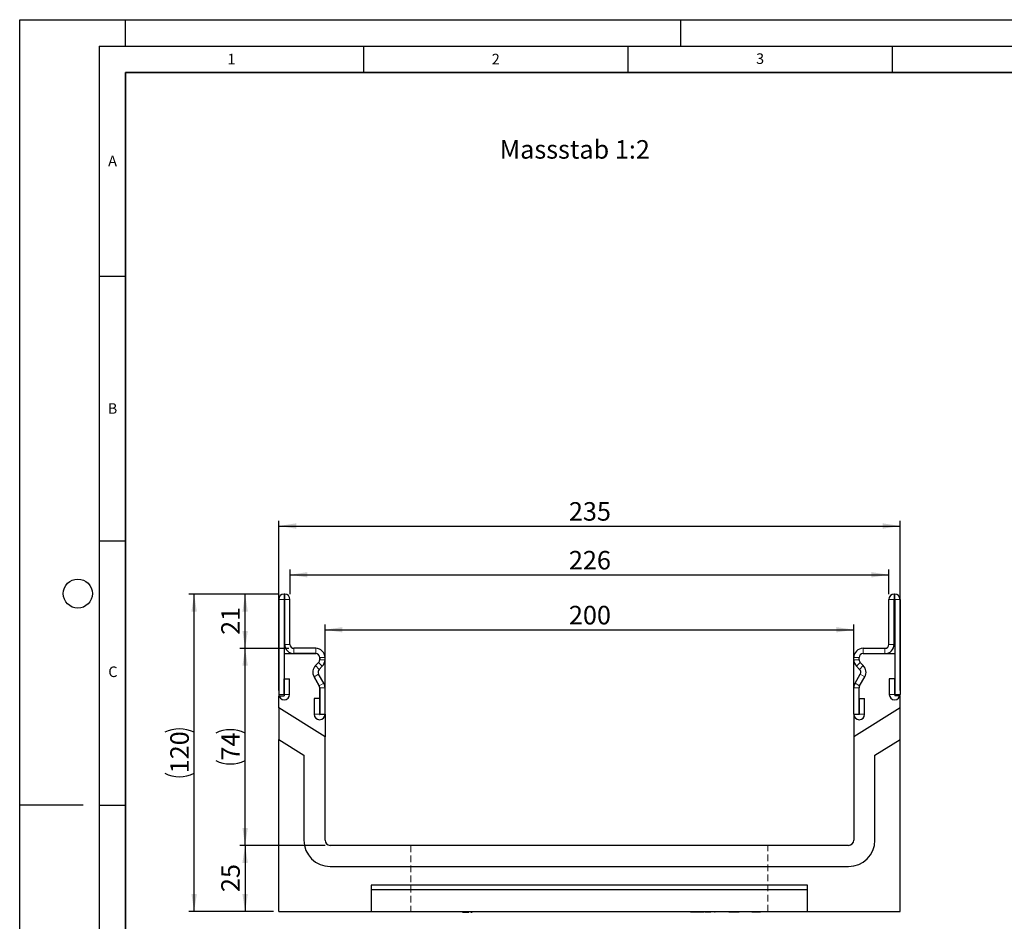
# Model space of a CAD drawing. Units: millimetres. Extents: x 0 to 420, y 0 to 297.
# Drawn here: x 0 to 186, y 127 to 297 of the extents above; entities that cross this region are included whole.
import ezdxf

# ---------------------------------------------------------------- set-up
doc = ezdxf.new("R2010")
doc.units = ezdxf.units.MM
doc.linetypes.add('HIDDEN', pattern=[1.905, 1.27, -0.635])
doc.layers.add('LINIEN-DICK', color=7, linetype='Continuous', lineweight=35)
for name, color, linetype in [('LINIEN-DÜNN', 7, 'Continuous'), ('SLD-0', 179, 'Continuous'), ('VORLAGE_TEXT', 7, 'Continuous')]:
    doc.layers.add(name, color=color, linetype=linetype)
doc.styles.add('SLDTEXTSTYLE0', font='TXT', dxfattribs={"width": 0.605})
doc.styles.add('SLDTEXTSTYLE2', font='TXT', dxfattribs={"width": 0.75})
doc.dimstyles.new('SLDDIMSTYLE0', dxfattribs={"dimtxt": 3.5, "dimasz": 3.302, "dimexe": 0, "dimexo": 0.0625, "dimgap": 0.875, "dimtad": 1, "dimlfac": 2, "dimrnd": 1e-09, "dimzin": 12, "dimdsep": 46, "dimtxsty": 'SLDTEXTSTYLE2', "dimsah": 1, "dimcen": 0.09, "dimadec": 0, "dimazin": 3, "dimtfac": 1, "dimtofl": 0, "dimtmove": 0, "dimatfit": 3, "dimfxl": 1, "dimfrac": 2, "dimtolj": 1, "dimtzin": 12, "dimarcsym": 0})
doc.dimstyles.new('SLDDIMSTYLE1', dxfattribs={"dimtxt": 3.5, "dimasz": 3.302, "dimexe": 0, "dimexo": 0.0625, "dimgap": 0.875, "dimtad": 1, "dimdec": 0, "dimlfac": 2, "dimrnd": 1e-09, "dimzin": 12, "dimdsep": 46, "dimtxsty": 'SLDTEXTSTYLE2', "dimsah": 1, "dimcen": 0.09, "dimadec": 0, "dimazin": 3, "dimtfac": 1, "dimtdec": 0, "dimtofl": 0, "dimtmove": 0, "dimatfit": 3, "dimfxl": 1, "dimfrac": 2, "dimtolj": 1, "dimtzin": 12, "dimarcsym": 0})

# ---------------------------------------------------------------- blocks, each defined once
blk = doc.blocks.new('_D')
at = {"layer": 'SLD-0'}
for p, q in [((57.74, 166.68), (57.74, 182.67)), ((157.74, 166.68), (157.74, 182.67)), ((57.74, 181.67), (157.74, 181.67))]:
    blk.add_line(p, q, dxfattribs=at)
for points in [[(57.74, 181.67), (61.04, 181.16), (61.04, 182.17)], [(157.74, 181.67), (154.44, 182.17), (154.44, 181.16)]]:
    blk.add_solid(points, dxfattribs=at)
at = {"layer": 'SLD-0', "insert": (103.86, 186.18), "char_height": 3.5, "attachment_point": 1, "style": 'SLDTEXTSTYLE2'}
blk.add_mtext('200', dxfattribs=at)
blk = doc.blocks.new('_D_1')
at = {"layer": 'SLD-0'}
for p, q in [((57.74, 140.9), (41.63, 140.9)), ((42.63, 140.9), (42.63, 128.4)), ((47.99, 128.4), (41.63, 128.4))]:
    blk.add_line(p, q, dxfattribs=at)
for points in [[(42.63, 140.9), (42.12, 137.6), (43.14, 137.6)], [(42.63, 128.4), (43.14, 131.71), (42.12, 131.71)]]:
    blk.add_solid(points, dxfattribs=at)
at = {"layer": 'SLD-0', "insert": (38.12, 132.07), "char_height": 3.5, "attachment_point": 1, "rotation": 90, "style": 'SLDTEXTSTYLE2'}
blk.add_mtext('25', dxfattribs=at)
blk = doc.blocks.new('_D_2')
at = {"layer": 'SLD-0'}
for p, q in [((48.99, 188.4), (41.63, 188.4)), ((42.63, 178.15), (42.63, 188.4)), ((50.87, 178.15), (41.63, 178.15))]:
    blk.add_line(p, q, dxfattribs=at)
for points in [[(42.63, 188.4), (42.12, 185.1), (43.14, 185.1)], [(42.63, 178.15), (43.14, 181.45), (42.12, 181.45)]]:
    blk.add_solid(points, dxfattribs=at)
at = {"layer": 'SLD-0', "insert": (38.12, 180.69), "char_height": 3.5, "attachment_point": 1, "rotation": 90, "style": 'SLDTEXTSTYLE2'}
blk.add_mtext('21', dxfattribs=at)
blk = doc.blocks.new('_D_3')
at = {"layer": 'SLD-0'}
for p, q in [((50.87, 178.15), (41.63, 178.15)), ((42.63, 140.9), (42.63, 178.15)), ((57.74, 140.9), (41.63, 140.9))]:
    blk.add_line(p, q, dxfattribs=at)
for centre, start, end in [((39.85, 156.56), 63.4349, 116.5651), ((39.85, 162.5), 243.4349, 296.5651)]:
    blk.add_arc(centre, 6.21, start, end, dxfattribs=at)
for points in [[(42.63, 178.15), (42.12, 174.85), (43.14, 174.85)], [(42.63, 140.9), (43.14, 144.21), (42.12, 144.21)]]:
    blk.add_solid(points, dxfattribs=at)
at = {"layer": 'SLD-0', "insert": (38.12, 156.94), "char_height": 3.5, "attachment_point": 1, "rotation": 90, "style": 'SLDTEXTSTYLE2'}
blk.add_mtext('74', dxfattribs=at)
blk = doc.blocks.new('_D_4')
at = {"layer": 'SLD-0'}
for p, q in [((48.99, 188.4), (31.99, 188.4)), ((32.99, 128.4), (32.99, 188.4)), ((47.99, 128.4), (31.99, 128.4))]:
    blk.add_line(p, q, dxfattribs=at)
for centre, start, end in [((30.21, 156.73), 63.4349, 116.5651), ((30.21, 160.08), 243.4349, 296.5651)]:
    blk.add_arc(centre, 6.21, start, end, dxfattribs=at)
for points in [[(32.99, 188.4), (32.48, 185.1), (33.5, 185.1)], [(32.99, 128.4), (33.5, 131.71), (32.48, 131.71)]]:
    blk.add_solid(points, dxfattribs=at)
at = {"layer": 'SLD-0', "insert": (28.48, 154.52), "char_height": 3.5, "attachment_point": 1, "rotation": 90, "style": 'SLDTEXTSTYLE2'}
blk.add_mtext('120', dxfattribs=at)
blk = doc.blocks.new('_D_5')
at = {"layer": 'SLD-0'}
for p, q in [((48.99, 170.15), (48.99, 202.28)), ((48.99, 201.28), (166.49, 201.28)), ((166.49, 170.15), (166.49, 202.28))]:
    blk.add_line(p, q, dxfattribs=at)
for points in [[(48.99, 201.28), (52.29, 200.77), (52.29, 201.79)], [(166.49, 201.28), (163.19, 201.79), (163.19, 200.77)]]:
    blk.add_solid(points, dxfattribs=at)
at = {"layer": 'SLD-0', "insert": (103.86, 205.79), "char_height": 3.5, "attachment_point": 1, "style": 'SLDTEXTSTYLE2'}
blk.add_mtext('235', dxfattribs=at)
blk = doc.blocks.new('_D_6')
at = {"layer": 'SLD-0'}
for p, q in [((51.12, 188.4), (51.12, 193.06)), ((51.12, 192.06), (164.37, 192.06)), ((164.37, 188.4), (164.37, 193.06))]:
    blk.add_line(p, q, dxfattribs=at)
for points in [[(51.12, 192.06), (54.42, 191.55), (54.42, 192.56)], [(164.37, 192.06), (161.06, 192.56), (161.06, 191.55)]]:
    blk.add_solid(points, dxfattribs=at)
at = {"layer": 'SLD-0', "insert": (103.86, 196.57), "char_height": 3.5, "attachment_point": 1, "style": 'SLDTEXTSTYLE2'}
blk.add_mtext('226', dxfattribs=at)

msp = doc.modelspace()

# ---------------------------------------------------------------- linework, layer by layer
at = {"color": 7, "linetype": 'Continuous', "lineweight": 25}
for p, q in [((50.1172, 188.4028), (49.9922, 188.4028)), ((165.3662, 188.4028), (165.4912, 188.4028)), ((48.9922, 187.4028), (48.9922, 169.4273)), ((49.9917, 187.4028), (49.9917, 169.4273)), ((50.1172, 187.4033), (49.9922, 187.4033)), ((50.1177, 178.9028), (50.1177, 187.4028)), ((51.1172, 178.9028), (51.1172, 187.4028)), ((164.3662, 178.9028), (164.3662, 187.4028)), ((165.3657, 178.9028), (165.3657, 187.4028)), ((165.3662, 187.4033), (165.4912, 187.4033)), ((165.4917, 187.4028), (165.4917, 169.4273)), ((166.4912, 187.4028), (166.4912, 169.4273)), ((49.9917, 177.1533), (49.9917, 169.1533)), ((49.9917, 177.1533), (55.9922, 177.1533)), ((55.9922, 178.1528), (51.8672, 178.1528)), ((55.9922, 177.1533), (51.8672, 177.1533)), ((159.4912, 178.1528), (163.6162, 178.1528)), ((159.4912, 177.1533), (163.6162, 177.1533)), ((159.4912, 177.1533), (165.4917, 177.1533)), ((165.4917, 177.1533), (165.4917, 169.1533)), ((56.5217, 175.4699), (55.9421, 174.8902)), ((55.9423, 174.8886), (56.5229, 175.469)), ((56.7417, 176.4028), (56.7417, 176.0011)), ((56.7427, 175.9997), (56.7427, 176.4028)), ((57.7422, 175.9997), (57.7422, 176.4028)), ((157.7412, 175.9997), (157.7412, 176.4028)), ((158.7407, 175.9997), (158.7407, 176.4028)), ((158.7417, 176.0011), (158.7417, 176.4028)), ((159.5411, 174.8886), (158.9606, 175.469)), ((159.5414, 174.8902), (158.9618, 175.4699)), ((57.5081, 171.5837), (56.53, 173.2761)), ((56.649, 174.1818), (57.2296, 174.7622)), ((157.9754, 171.5837), (158.9535, 173.2761)), ((158.8344, 174.1818), (158.2539, 174.7622)), ((50.0417, 169.4273), (50.0417, 172.4028)), ((50.0417, 172.4028), (51.0412, 172.4028)), ((51.0412, 169.4273), (51.0412, 172.4028)), ((55.664, 172.7778), (56.6418, 171.0842)), ((56.6427, 171.0836), (55.6646, 172.776)), ((158.8408, 171.0836), (159.8189, 172.776)), ((158.8417, 171.0842), (159.8195, 172.7778)), ((164.4422, 172.4028), (164.4422, 169.4273)), ((165.4417, 172.4028), (164.4422, 172.4028)), ((165.4417, 172.4028), (165.4417, 169.4273)), ((56.7422, 170.7092), (56.7422, 165.6773)), ((56.7427, 165.6773), (56.7427, 170.7092)), ((57.7422, 165.6773), (57.7422, 170.7092)), ((157.7412, 165.6773), (157.7412, 170.7092)), ((158.7407, 165.6773), (158.7407, 170.7092)), ((158.7412, 165.6773), (158.7412, 170.7092)), ((48.9917, 169.1533), (49.9917, 169.1533)), ((48.9917, 166.8949), (48.9917, 169.1533)), ((55.6932, 168.6528), (55.6932, 165.6773)), ((56.6927, 168.6528), (55.6932, 168.6528)), ((56.6927, 168.6528), (56.6927, 165.6773)), ((158.7907, 168.6528), (159.7902, 168.6528)), ((158.7907, 165.6773), (158.7907, 168.6528)), ((159.7902, 165.6773), (159.7902, 168.6528)), ((166.4917, 169.1533), (165.4917, 169.1533)), ((166.4917, 166.8949), (166.4917, 169.1533)), ((57.7417, 161.4273), (48.9917, 166.8949)), ((48.9917, 166.8949), (48.9917, 160.8949)), ((166.4917, 166.8949), (157.7417, 161.4273)), ((166.4917, 160.8949), (166.4917, 166.8949)), ((56.7422, 165.6773), (57.7417, 165.6773)), ((57.7417, 165.6773), (57.7417, 161.4273)), ((157.7417, 165.6773), (158.7412, 165.6773)), ((157.7417, 165.6773), (157.7417, 161.4273)), ((48.9917, 160.8949), (53.7417, 157.9268)), ((48.9917, 128.4033), (48.9917, 160.8949)), ((57.7417, 141.9033), (57.7417, 161.4273)), ((157.7417, 161.4273), (157.7417, 141.9033)), ((161.7417, 157.9268), (166.4917, 160.8949)), ((166.4917, 128.4033), (166.4917, 160.8949)), ((53.7417, 157.9268), (53.7417, 141.9033)), ((161.7417, 141.9033), (161.7417, 157.9268)), ((156.7417, 140.9033), (58.7417, 140.9033)), ((58.7417, 136.9033), (156.7417, 136.9033)), ((148.9917, 133.4033), (66.4917, 133.4033)), ((66.4917, 133.4033), (66.4917, 128.4033)), ((148.9917, 132.5217), (66.4917, 132.5217)), ((148.9917, 128.4033), (148.9917, 133.4033)), ((48.9917, 128.4033), (66.4917, 128.4033)), ((66.4917, 128.4033), (148.9917, 128.4033)), ((76.877, 128.4033), (76.877, 128.3033)), ((80.252, 128.3033), (80.252, 128.4033)), ((80.8097, 128.4033), (80.8097, 128.3033)), ((82.5902, 128.3033), (82.5902, 128.4033)), ((83.7306, 128.3033), (83.7306, 128.4033)), ((83.7306, 128.3033), (83.9768, 128.3033)), ((83.9768, 128.3033), (83.9768, 128.4033)), ((83.9768, 128.3033), (84.939, 128.3033)), ((84.939, 128.3033), (84.939, 128.4033)), ((85.3305, 128.4033), (85.3305, 128.3033)), ((85.3305, 128.3033), (85.5766, 128.3033)), ((85.5766, 128.4033), (85.5766, 128.3033)), ((124.5335, 128.3033), (124.5335, 128.4033)), ((126.8442, 128.3033), (126.8442, 128.4033)), ((127.1265, 128.3033), (126.8442, 128.3033)), ((127.1265, 128.3033), (127.1265, 128.4033)), ((128.218, 128.3033), (127.1265, 128.3033)), ((127.3865, 128.2908), (127.3865, 128.3033)), ((128.218, 128.3033), (128.218, 128.4033)), ((128.4817, 128.3033), (128.218, 128.3033)), ((128.4817, 128.3033), (128.4817, 128.4033)), ((129.4529, 128.3033), (128.4817, 128.3033)), ((129.5042, 128.4033), (129.5042, 128.3033)), ((129.6144, 128.3033), (129.6144, 128.4033)), ((129.767, 128.3033), (129.6144, 128.3033)), ((129.767, 128.3033), (129.767, 128.4033)), ((130.6999, 128.3033), (129.767, 128.3033)), ((130.7796, 128.4033), (130.7796, 128.2908)), ((131.5521, 128.3033), (131.393, 128.3033)), ((132.1843, 128.4033), (132.1843, 128.2908)), ((134.1246, 128.3033), (134.1246, 128.4033)), ((134.9521, 128.3033), (134.1246, 128.3033)), ((134.5917, 128.2908), (134.5917, 128.3033)), ((134.9521, 128.3033), (134.9521, 128.4033)), ((135.1112, 128.3033), (134.9521, 128.3033)), ((135.1112, 128.3033), (135.1112, 128.4033)), ((135.7267, 128.3033), (135.1112, 128.3033)), ((135.7267, 128.3033), (135.7267, 128.4033)), ((135.8754, 128.3033), (135.7267, 128.3033)), ((135.8754, 128.3033), (135.8754, 128.4033)), ((136.0499, 128.3033), (135.8754, 128.3033)), ((136.1374, 128.4033), (136.1374, 128.3033)), ((137.0321, 128.3033), (137.0321, 128.4033)), ((138.4544, 128.3033), (138.4544, 128.4033)), ((138.7546, 128.3033), (138.4544, 128.3033)), ((138.7326, 128.2908), (138.7326, 128.3033)), ((138.7546, 128.3033), (138.7546, 128.4033)), ((139.0295, 128.3033), (138.7546, 128.3033)), ((138.9664, 128.2908), (138.9664, 128.3033)), ((139.0295, 128.4033), (139.0295, 128.3033)), ((139.8201, 128.3033), (139.0295, 128.3033)), ((139.8201, 128.3033), (139.8201, 128.4033)), ((140.1203, 128.3033), (139.8201, 128.3033)), ((140.1203, 128.3033), (140.1203, 128.4033)), ((148.9917, 128.4033), (166.4917, 128.4033))]:
    msp.add_line(p, q, dxfattribs=at)
at = {"color": 8, "linetype": 'Continuous', "lineweight": 18}
for p, q in [((49.9922, 188.4028), (49.9922, 187.4033)), ((50.1172, 187.4033), (50.1172, 188.4028)), ((165.3662, 188.4028), (165.3662, 187.4033)), ((165.4912, 187.4033), (165.4912, 188.4028)), ((49.9917, 187.4028), (48.9922, 187.4028)), ((51.1172, 187.4028), (50.1177, 187.4028)), ((165.3657, 187.4028), (164.3662, 187.4028)), ((166.4912, 187.4028), (165.4917, 187.4028)), ((50.1177, 178.9028), (51.1172, 178.9028)), ((164.3662, 178.9028), (165.3657, 178.9028)), ((51.8672, 178.1528), (51.8672, 177.1533)), ((55.9922, 177.1533), (55.9922, 178.1528)), ((159.4912, 178.1528), (159.4912, 177.1533)), ((163.6162, 177.1533), (163.6162, 178.1528)), ((57.2296, 174.7622), (56.5229, 175.469)), ((57.7422, 176.4028), (56.7427, 176.4028)), ((56.7427, 175.9997), (57.7422, 175.9997)), ((158.7407, 176.4028), (157.7412, 176.4028)), ((157.7412, 175.9997), (158.7407, 175.9997)), ((158.9606, 175.469), (158.2539, 174.7622)), ((56.53, 173.2761), (55.6646, 172.776)), ((55.9423, 174.8886), (56.649, 174.1818)), ((158.8344, 174.1818), (159.5411, 174.8886)), ((159.8189, 172.776), (158.9535, 173.2761)), ((56.6427, 171.0836), (57.5081, 171.5837)), ((57.5092, 171.5817), (56.6428, 171.0834)), ((158.8407, 171.0834), (157.9743, 171.5817)), ((157.9754, 171.5837), (158.8408, 171.0836)), ((57.7422, 170.7092), (56.7427, 170.7092)), ((158.7407, 170.7092), (157.7412, 170.7092)), ((49.9917, 169.4273), (48.9922, 169.4273)), ((50.0417, 169.4273), (51.0412, 169.4273)), ((165.4417, 169.4273), (164.4422, 169.4273)), ((165.4917, 169.4273), (166.4912, 169.4273)), ((56.6927, 165.6773), (55.6932, 165.6773)), ((56.7427, 165.6773), (57.7422, 165.6773)), ((158.7407, 165.6773), (157.7412, 165.6773)), ((158.7907, 165.6773), (159.7902, 165.6773)), ((131.3055, 128.4033), (131.3055, 128.3033)), ((132.656, 128.3033), (132.656, 128.4033))]:
    msp.add_line(p, q, dxfattribs=at)
at = {"color": 7, "linetype": 'HIDDEN', "lineweight": 18}
for p, q in [((73.9917, 140.9033), (73.9917, 128.4033)), ((141.4917, 140.9033), (74.0137, 140.9033)), ((141.4917, 128.4033), (141.4917, 140.9033)), ((73.9972, 128.4033), (141.4862, 128.4033))]:
    msp.add_line(p, q, dxfattribs=at)
at = {"color": 7, "linetype": 'Continuous', "lineweight": 25}
for centre, radius, start, end in [((49.9922, 187.4028), 1, 90, 180), ((50.1172, 187.4028), 1, 0, 90), ((165.3662, 187.4028), 1, 90, 180), ((165.4912, 187.4028), 1, 0, 90), ((49.9922, 187.4028), 0.0005, 90, 180), ((50.1172, 187.4028), 0.0005, 0, 90), ((165.3662, 187.4028), 0.0005, 90, 180), ((165.4912, 187.4028), 0.0005, 0, 90), ((51.8672, 178.9028), 1.7495, 180, 270), ((51.8672, 178.9028), 0.75, 180, 270), ((163.6162, 178.9028), 1.7495, 270, 0), ((163.6162, 178.9028), 0.75, 270, 0), ((55.9922, 176.4028), 1.75, 0, 90), ((55.9922, 176.4028), 0.7505, 0, 90), ((55.9912, 176.4028), 0.7505, 0, 89.92359), ((159.4912, 176.4028), 1.75, 90, 180), ((159.4912, 176.4028), 0.7505, 90, 180), ((159.4922, 176.4028), 0.7505, 90.07641, 180), ((55.9905, 176.0011), 0.7512, 315, 0), ((55.9922, 175.9997), 0.7505, 314.996042, 0), ((55.9922, 175.9997), 1.75, 314.996042, 0), ((159.4912, 175.9997), 1.75, 180, 225.003958), ((159.4912, 175.9997), 0.7505, 180, 225.003958), ((159.4929, 176.0011), 0.7512, 180, 225), ((57.1795, 173.6528), 1.75, 135, 210), ((57.1793, 173.6514), 1.7495, 134.996042, 210.024654), ((57.1793, 173.6514), 0.75, 134.996042, 210.024654), ((158.3041, 173.6514), 0.75, 329.975346, 45.003958), ((158.3041, 173.6514), 1.7495, 329.975346, 45.003958), ((158.304, 173.6528), 1.75, 330, 45), ((56.5561, 171.0335), 1.0995, 29.90599, 30.024654), ((55.9922, 170.7092), 1.75, 360, 29.90599), ((159.4912, 170.7092), 1.75, 150.09401, 180), ((158.9274, 171.0335), 1.0995, 149.975346, 150.09401), ((55.9922, 170.7092), 0.75, 360, 30), ((56.5561, 171.0335), 0.1, 29.90599, 30.024654), ((55.9922, 170.7092), 0.7505, 0, 29.90599), ((159.4912, 170.7092), 0.7505, 150.09401, 180), ((159.4912, 170.7092), 0.75, 150, 180), ((158.9274, 171.0335), 0.1, 149.975346, 150.09401), ((50.0167, 169.4273), 1.0245, 180, 0), ((50.0167, 169.4273), 0.025, 180, 0), ((165.4667, 169.4273), 1.0245, 180, 360), ((165.4667, 169.4273), 0.025, 180, 0), ((56.7177, 165.6773), 1.0245, 180, 0), ((56.7177, 165.6773), 0.025, 180, 0), ((158.7657, 165.6773), 1.0245, 180, 0), ((158.7657, 165.6773), 0.025, 180, 0), ((58.7417, 141.9033), 5, 180, 270), ((58.7417, 141.9033), 1, 180, 270), ((156.7417, 141.9033), 5, 270, 0), ((156.7417, 141.9033), 1, 270, 0)]:
    msp.add_arc(centre, radius, start, end, dxfattribs=at)
at = {"layer": 'LINIEN-DICK'}
for p, q in [((20, 287), (20, 10)), ((410, 287), (20, 287))]:
    msp.add_line(p, q, dxfattribs=at)
at = {"layer": 'LINIEN-DÜNN'}
for p, q in [((0, 0), (0, 297)), ((0, 297), (420, 297)), ((20, 292), (20, 297)), ((125, 292), (125, 297)), ((15, 292), (415, 292)), ((15, 292), (15, 5)), ((65, 292), (65, 287)), ((115, 292), (115, 287)), ((165, 292), (165, 287)), ((15, 248.5), (20, 248.5)), ((15, 198.5), (20, 198.5)), ((12, 148.5), (0, 148.5)), ((15, 148.5), (20, 148.5))]:
    msp.add_line(p, q, dxfattribs=at)
msp.add_circle((11, 188.5), 2.75, dxfattribs=at)

# ---------------------------------------------------------------- texts
at = {"layer": 'SLD-0', "insert": (90.7697, 274.2302), "char_height": 3.5, "attachment_point": 1, "style": 'SLDTEXTSTYLE2'}
msp.add_mtext('Massstab 1:2', dxfattribs=at)
at = {"layer": 'VORLAGE_TEXT', "char_height": 2, "attachment_point": 2, "style": 'SLDTEXTSTYLE0'}
for s, insert in [('1', (40.051, 290.553)), ('2', (90.0332, 290.5567)), ('3', (140.0166, 290.6379)), ('A', (17.561, 271.2966)), ('B', (17.5517, 224.4926)), ('C', (17.6275, 174.7262))]:
    msp.add_mtext(s, dxfattribs=dict(at, insert=insert))

# ---------------------------------------------------------------- dimensions: what is measured, and where the dimension line sits
at = {"layer": 'SLD-0'}
for base, p1, p2, dimstyle, picture, middle in [((166.4917, 201.2776), (48.9917, 169.1533), (166.4917, 169.1533), 'SLDDIMSTYLE0', '_D_5', (107.7417, 201.2776)), ((164.3662, 192.056), (51.1172, 187.4028), (164.3662, 187.4028), 'SLDDIMSTYLE1', '_D_6', (107.7417, 192.056)), ((157.7417, 181.6658), (57.7417, 165.6773), (157.7417, 165.6773), 'SLDDIMSTYLE0', '_D', (107.7417, 181.6658))]:
    dim = msp.add_linear_dim(base=base, p1=p1, p2=p2, dimstyle=dimstyle, dxfattribs=at)
    dim.commit()
    dim.dimension.update_dxf_attribs({"geometry": picture, "text_midpoint": middle, "dimtype": 160})
for base, p1, p2, dimstyle, picture, middle in [((32.9917, 188.4028), (48.9917, 128.4033), (49.9922, 188.4028), 'SLDDIMSTYLE0', '_D_4', (32.9917, 158.403)), ((42.6296, 178.1528), (58.7417, 140.9033), (51.8672, 178.1528), 'SLDDIMSTYLE1', '_D_3', (42.6296, 159.528))]:
    dim = msp.add_linear_dim(base=base, p1=p1, p2=p2, angle=90, text='(<>)', dimstyle=dimstyle, dxfattribs=at)
    dim.commit()
    dim.dimension.update_dxf_attribs({"geometry": picture, "text_midpoint": middle, "dimtype": 160})
for base, p1, p2, dimstyle, picture, middle in [((42.6295967821, 188.402788752), (51.8672348423, 178.152788752), (49.9922348423, 188.402788752), 'SLDDIMSTYLE1', '_D_2', (42.6295967821, 183.277788752)), ((42.6296, 128.4033), (58.7417, 140.9033), (48.9917, 128.4033), 'SLDDIMSTYLE0', '_D_1', (42.6296, 134.6533))]:
    dim = msp.add_linear_dim(base=base, p1=p1, p2=p2, angle=90, dimstyle=dimstyle, dxfattribs=at)
    dim.commit()
    dim.dimension.update_dxf_attribs({"geometry": picture, "text_midpoint": middle, "dimtype": 160})

doc.saveas('drawing.dxf')
